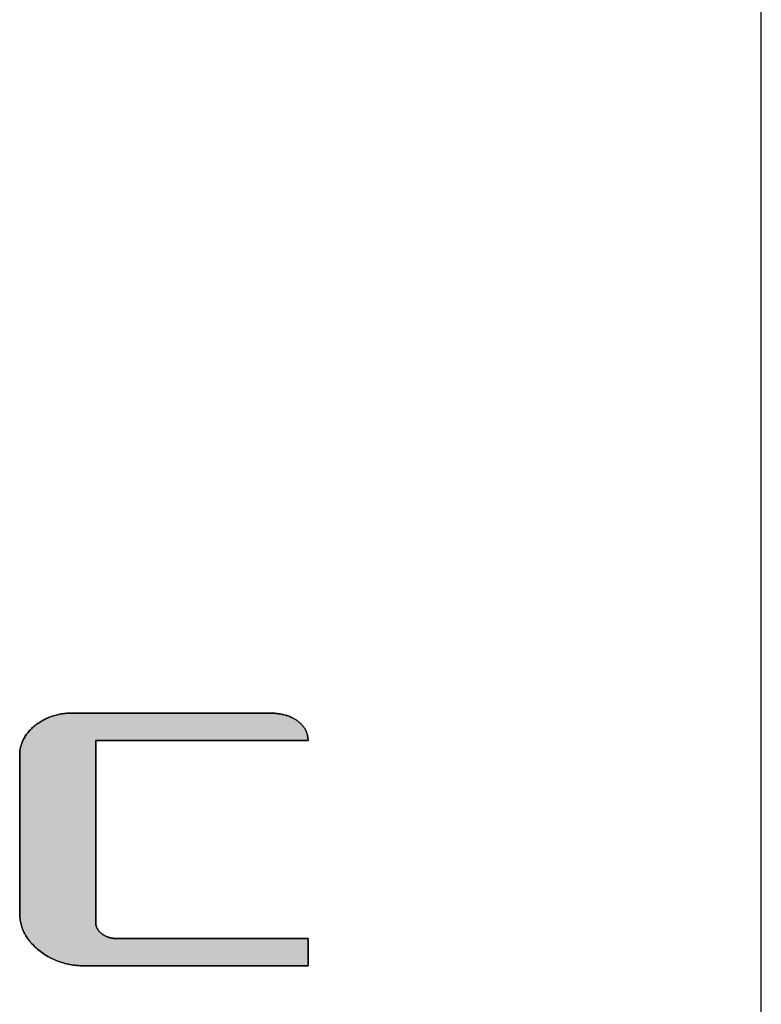
# Model space of a CAD drawing. Extents: x 68 to 1226, y 8 to 860.
# Drawn here: x 1188 to 1223, y 767 to 814 of the extents above; entities that cross this region are included whole.
import ezdxf

# ---------------------------------------------------------------- set-up
doc = ezdxf.new("R2010")
doc.units = 0
doc.header["$LTSCALE"] = 0.75
doc.layers.get('0').update_dxf_attribs({"linetype": 'CONTINUOUS'})
doc.layers.add('1', color=7, linetype='CONTINUOUS')
doc.layers.add('2', color=7, linetype='CONTINUOUS')

# ---------------------------------------------------------------- blocks, each defined once
blk = doc.blocks.new('*G19')
at = {"layer": '2', "color": 7, "linetype": 'CONTINUOUS'}
blk.add_lwpolyline([(1201.848, 769.081), (1201.814, 769.081), (1201.715, 769.081), (1201.555, 769.081), (1201.339, 769.081), (1201.072, 769.081), (1200.758, 769.081), (1200.403, 769.081), (1200.01, 769.081), (1199.585, 769.081), (1199.131, 769.081), (1198.654, 769.081), (1198.159, 769.081), (1197.65, 769.081), (1197.131, 769.081), (1196.608, 769.081), (1196.085, 769.081), (1195.566, 769.081), (1195.057, 769.081), (1194.561, 769.081), (1194.085, 769.081), (1193.631, 769.081), (1193.206, 769.081), (1192.813, 769.081), (1192.457, 769.081), (1192.144, 769.081), (1191.877, 769.081), (1191.661, 769.081), (1191.501, 769.081), (1191.402, 769.081), (1191.367, 769.081), (1191.282, 769.081), (1191.197, 769.084), (1191.114, 769.088), (1191.031, 769.094), (1190.949, 769.101), (1190.867, 769.11), (1190.787, 769.12), (1190.707, 769.133), (1190.629, 769.146), (1190.551, 769.162), (1190.474, 769.179), (1190.398, 769.197), (1190.322, 769.218), (1190.248, 769.24), (1190.174, 769.263), (1190.101, 769.288), (1190.029, 769.315), (1189.958, 769.344), (1189.888, 769.374), (1189.819, 769.405), (1189.75, 769.439), (1189.682, 769.474), (1189.615, 769.51), (1189.549, 769.549), (1189.484, 769.589), (1189.42, 769.63), (1189.356, 769.673), (1189.294, 769.718), (1189.232, 769.765), (1189.171, 769.813), (1189.112, 769.862), (1189.055, 769.912), (1189, 769.962), (1188.947, 770.013), (1188.895, 770.064), (1188.846, 770.117), (1188.799, 770.17), (1188.754, 770.223), (1188.711, 770.277), (1188.67, 770.332), (1188.63, 770.387), (1188.593, 770.444), (1188.558, 770.5), (1188.525, 770.558), (1188.494, 770.616), (1188.464, 770.674), (1188.437, 770.733), (1188.412, 770.793), (1188.389, 770.854), (1188.368, 770.915), (1188.349, 770.976), (1188.332, 771.039), (1188.316, 771.102), (1188.303, 771.165), (1188.292, 771.23), (1188.283, 771.295), (1188.276, 771.36), (1188.271, 771.426), (1188.268, 771.493), (1188.267, 771.56), (1188.267, 771.584), (1188.267, 771.655), (1188.267, 771.769), (1188.267, 771.922), (1188.267, 772.112), (1188.267, 772.334), (1188.267, 772.587), (1188.267, 772.866), (1188.267, 773.168), (1188.267, 773.49), (1188.267, 773.828), (1188.267, 774.18), (1188.267, 774.542), (1188.267, 774.91), (1188.267, 775.282), (1188.267, 775.653), (1188.267, 776.022), (1188.267, 776.383), (1188.267, 776.735), (1188.267, 777.074), (1188.267, 777.395), (1188.267, 777.698), (1188.267, 777.977), (1188.267, 778.229), (1188.267, 778.452), (1188.267, 778.641), (1188.267, 778.795), (1188.267, 778.908), (1188.267, 778.979), (1188.267, 779.003), (1188.268, 779.057), (1188.27, 779.111), (1188.274, 779.164), (1188.28, 779.217), (1188.287, 779.269), (1188.296, 779.321), (1188.307, 779.372), (1188.319, 779.422), (1188.333, 779.472), (1188.348, 779.522), (1188.366, 779.571), (1188.384, 779.619), (1188.405, 779.667), (1188.426, 779.715), (1188.45, 779.762), (1188.475, 779.808), (1188.502, 779.854), (1188.53, 779.9), (1188.56, 779.945), (1188.592, 779.989), (1188.625, 780.033), (1188.66, 780.076), (1188.696, 780.119), (1188.735, 780.162), (1188.774, 780.203), (1188.815, 780.245), (1188.858, 780.286), (1188.903, 780.326), (1188.949, 780.365), (1188.996, 780.405), (1189.046, 780.443), (1189.096, 780.48), (1189.146, 780.515), (1189.197, 780.55), (1189.249, 780.583), (1189.301, 780.614), (1189.354, 780.645), (1189.408, 780.674), (1189.462, 780.702), (1189.517, 780.728), (1189.573, 780.754), (1189.629, 780.778), (1189.686, 780.8), (1189.743, 780.822), (1189.801, 780.842), (1189.86, 780.861), (1189.919, 780.878), (1189.979, 780.894), (1190.04, 780.909), (1190.101, 780.923), (1190.163, 780.935), (1190.225, 780.946), (1190.288, 780.956), (1190.352, 780.964), (1190.416, 780.971), (1190.481, 780.977), (1190.547, 780.982), (1190.613, 780.985), (1190.68, 780.987), (1190.747, 780.988), (1190.778, 780.988), (1190.865, 780.988), (1191.007, 780.988), (1191.198, 780.988), (1191.434, 780.988), (1191.711, 780.988), (1192.025, 780.988), (1192.372, 780.988), (1192.748, 780.988), (1193.149, 780.988), (1193.57, 780.988), (1194.008, 780.988), (1194.458, 780.988), (1194.916, 780.988), (1195.379, 780.988), (1195.841, 780.988), (1196.3, 780.988), (1196.75, 780.988), (1197.188, 780.988), (1197.609, 780.988), (1198.01, 780.988), (1198.386, 780.988), (1198.733, 780.988), (1199.047, 780.988), (1199.324, 780.988), (1199.56, 780.988), (1199.751, 780.988), (1199.892, 780.988), (1199.98, 780.988), (1200.01, 780.988), (1200.066, 780.987), (1200.121, 780.986), (1200.175, 780.984), (1200.229, 780.981), (1200.282, 780.977), (1200.334, 780.973), (1200.385, 780.967), (1200.435, 780.961), (1200.485, 780.954), (1200.534, 780.947), (1200.582, 780.938), (1200.63, 780.928), (1200.676, 780.918), (1200.722, 780.907), (1200.768, 780.895), (1200.812, 780.882), (1200.856, 780.869), (1200.899, 780.854), (1200.941, 780.839), (1200.982, 780.823), (1201.023, 780.806), (1201.062, 780.788), (1201.102, 780.769), (1201.14, 780.75), (1201.177, 780.73), (1201.214, 780.709), (1201.25, 780.687), (1201.285, 780.664), (1201.319, 780.64), (1201.353, 780.616), (1201.385, 780.59), (1201.416, 780.565), (1201.446, 780.539), (1201.475, 780.513), (1201.503, 780.486), (1201.53, 780.459), (1201.556, 780.432), (1201.581, 780.404), (1201.604, 780.376), (1201.627, 780.347), (1201.649, 780.319), (1201.669, 780.289), (1201.688, 780.26), (1201.706, 780.23), (1201.724, 780.199), (1201.74, 780.168), (1201.755, 780.137), (1201.768, 780.106), (1201.781, 780.074), (1201.793, 780.042), (1201.803, 780.009), (1201.813, 779.976), (1201.821, 779.942), (1201.828, 779.908), (1201.834, 779.874), (1201.84, 779.84), (1201.843, 779.805), (1201.846, 779.769), (1201.848, 779.733), (1201.848, 779.697), (1201.816, 779.697), (1201.721, 779.697), (1201.568, 779.697), (1201.363, 779.697), (1201.108, 779.697), (1200.808, 779.697), (1200.469, 779.697), (1200.094, 779.697), (1199.688, 779.697), (1199.256, 779.697), (1198.801, 779.697), (1198.328, 779.697), (1197.842, 779.697), (1197.348, 779.697), (1196.848, 779.697), (1196.349, 779.697), (1195.854, 779.697), (1195.368, 779.697), (1194.896, 779.697), (1194.441, 779.697), (1194.008, 779.697), (1193.602, 779.697), (1193.228, 779.697), (1192.888, 779.697), (1192.589, 779.697), (1192.334, 779.697), (1192.128, 779.697), (1191.976, 779.697), (1191.881, 779.697), (1191.848, 779.697), (1191.848, 779.669), (1191.848, 779.588), (1191.848, 779.457), (1191.848, 779.28), (1191.848, 779.062), (1191.848, 778.805), (1191.848, 778.514), (1191.848, 778.192), (1191.848, 777.844), (1191.848, 777.472), (1191.848, 777.082), (1191.848, 776.677), (1191.848, 776.26), (1191.848, 775.835), (1191.848, 775.407), (1191.848, 774.978), (1191.848, 774.553), (1191.848, 774.136), (1191.848, 773.731), (1191.848, 773.341), (1191.848, 772.969), (1191.848, 772.621), (1191.848, 772.299), (1191.848, 772.008), (1191.848, 771.752), (1191.848, 771.533), (1191.848, 771.356), (1191.848, 771.225), (1191.848, 771.144), (1191.848, 771.116), (1191.849, 771.096), (1191.849, 771.076), (1191.851, 771.057), (1191.853, 771.037), (1191.856, 771.018), (1191.86, 770.999), (1191.864, 770.98), (1191.868, 770.962), (1191.874, 770.943), (1191.88, 770.925), (1191.886, 770.907), (1191.894, 770.889), (1191.902, 770.871), (1191.91, 770.853), (1191.919, 770.836), (1191.929, 770.818), (1191.94, 770.801), (1191.951, 770.784), (1191.962, 770.768), (1191.975, 770.751), (1191.988, 770.734), (1192.002, 770.718), (1192.016, 770.702), (1192.031, 770.686), (1192.046, 770.67), (1192.063, 770.655), (1192.08, 770.639), (1192.097, 770.624), (1192.115, 770.609), (1192.134, 770.594), (1192.154, 770.579), (1192.173, 770.565), (1192.193, 770.552), (1192.212, 770.539), (1192.233, 770.526), (1192.253, 770.514), (1192.274, 770.502), (1192.295, 770.491), (1192.316, 770.48), (1192.337, 770.47), (1192.359, 770.461), (1192.381, 770.451), (1192.403, 770.443), (1192.425, 770.435), (1192.448, 770.427), (1192.471, 770.42), (1192.494, 770.413), (1192.517, 770.407), (1192.541, 770.401), (1192.565, 770.396), (1192.589, 770.391), (1192.613, 770.387), (1192.638, 770.383), (1192.663, 770.38), (1192.688, 770.377), (1192.714, 770.375), (1192.739, 770.373), (1192.765, 770.372), (1192.792, 770.371), (1192.818, 770.371), (1192.847, 770.371), (1192.933, 770.371), (1193.071, 770.371), (1193.257, 770.371), (1193.487, 770.371), (1193.757, 770.371), (1194.063, 770.371), (1194.401, 770.371), (1194.768, 770.371), (1195.158, 770.371), (1195.569, 770.371), (1195.996, 770.371), (1196.434, 770.371), (1196.881, 770.371), (1197.332, 770.371), (1197.782, 770.371), (1198.229, 770.371), (1198.668, 770.371), (1199.094, 770.371), (1199.505, 770.371), (1199.895, 770.371), (1200.262, 770.371), (1200.6, 770.371), (1200.906, 770.371), (1201.176, 770.371), (1201.406, 770.371), (1201.592, 770.371), (1201.73, 770.371), (1201.816, 770.371), (1201.845, 770.371), (1201.845, 770.367), (1201.845, 770.354), (1201.845, 770.335), (1201.845, 770.308), (1201.845, 770.275), (1201.845, 770.237), (1201.846, 770.193), (1201.846, 770.144), (1201.846, 770.092), (1201.846, 770.036), (1201.846, 769.978), (1201.846, 769.917), (1201.846, 769.854), (1201.847, 769.79), (1201.847, 769.726), (1201.847, 769.661), (1201.847, 769.597), (1201.847, 769.535), (1201.847, 769.474), (1201.848, 769.415), (1201.848, 769.359), (1201.848, 769.307), (1201.848, 769.259), (1201.848, 769.215), (1201.848, 769.176), (1201.848, 769.143), (1201.848, 769.117), (1201.848, 769.097), (1201.848, 769.085), (1201.848, 769.081)], dxfattribs=at)
blk = doc.blocks.new('*G18')
blk.add_blockref('*G19', (0, 0))
blk = doc.blocks.new('*G20')
at = {"layer": '1', "color": 7, "linetype": 'CONTINUOUS'}
blk.add_line((1223.191, 32.039), (1223.191, 860.039), dxfattribs=at)

msp = doc.modelspace()

# ---------------------------------------------------------------- hatches: boundary and pattern name
at = {"layer": '1', "linetype": 'CONTINUOUS'}
msp.add_hatch(color=7, dxfattribs=at).paths.add_polyline_path([(1191.848, 774.553), (1191.848, 774.978), (1191.848, 775.407), (1191.848, 775.835), (1191.848, 776.26), (1191.848, 776.677), (1191.848, 777.082), (1191.848, 777.472), (1191.848, 777.844), (1191.848, 778.192), (1191.848, 778.514), (1191.848, 778.805), (1191.848, 779.062), (1191.848, 779.28), (1191.848, 779.457), (1191.848, 779.588), (1191.848, 779.669), (1191.848, 779.697), (1191.881, 779.697), (1191.976, 779.697), (1192.128, 779.697), (1192.334, 779.697), (1192.589, 779.697), (1192.888, 779.697), (1193.228, 779.697), (1193.602, 779.697), (1194.008, 779.697), (1194.441, 779.697), (1194.896, 779.697), (1195.368, 779.697), (1195.854, 779.697), (1196.349, 779.697), (1196.848, 779.697), (1197.348, 779.697), (1197.842, 779.697), (1198.328, 779.697), (1198.801, 779.697), (1199.256, 779.697), (1199.688, 779.697), (1200.094, 779.697), (1200.469, 779.697), (1200.808, 779.697), (1201.108, 779.697), (1201.363, 779.697), (1201.568, 779.697), (1201.721, 779.697), (1201.816, 779.697), (1201.848, 779.697), (1201.848, 779.733), (1201.846, 779.769), (1201.843, 779.805), (1201.84, 779.84), (1201.834, 779.874), (1201.828, 779.908), (1201.821, 779.942), (1201.813, 779.976), (1201.803, 780.009), (1201.793, 780.042), (1201.781, 780.074), (1201.768, 780.106), (1201.755, 780.137), (1201.74, 780.168), (1201.724, 780.199), (1201.706, 780.23), (1201.688, 780.26), (1201.669, 780.289), (1201.649, 780.319), (1201.627, 780.347), (1201.604, 780.376), (1201.581, 780.404), (1201.556, 780.432), (1201.53, 780.459), (1201.503, 780.486), (1201.475, 780.513), (1201.446, 780.539), (1201.416, 780.565), (1201.385, 780.59), (1201.353, 780.616), (1201.319, 780.64), (1201.285, 780.664), (1201.25, 780.687), (1201.214, 780.709), (1201.177, 780.73), (1201.14, 780.75), (1201.102, 780.769), (1201.062, 780.788), (1201.023, 780.806), (1200.982, 780.823), (1200.941, 780.839), (1200.899, 780.854), (1200.856, 780.869), (1200.812, 780.882), (1200.768, 780.895), (1200.722, 780.907), (1200.676, 780.918), (1200.63, 780.928), (1200.582, 780.938), (1200.534, 780.947), (1200.485, 780.954), (1200.435, 780.961), (1200.385, 780.967), (1200.334, 780.973), (1200.282, 780.977), (1200.229, 780.981), (1200.175, 780.984), (1200.121, 780.986), (1200.066, 780.987), (1200.01, 780.988), (1199.98, 780.988), (1199.892, 780.988), (1199.751, 780.988), (1199.56, 780.988), (1199.324, 780.988), (1199.047, 780.988), (1198.733, 780.988), (1198.386, 780.988), (1198.01, 780.988), (1197.609, 780.988), (1197.188, 780.988), (1196.75, 780.988), (1196.3, 780.988), (1195.841, 780.988), (1195.379, 780.988), (1194.916, 780.988), (1194.458, 780.988), (1194.008, 780.988), (1193.57, 780.988), (1193.149, 780.988), (1192.748, 780.988), (1192.372, 780.988), (1192.025, 780.988), (1191.711, 780.988), (1191.434, 780.988), (1191.198, 780.988), (1191.007, 780.988), (1190.865, 780.988), (1190.778, 780.988), (1190.747, 780.988), (1190.68, 780.987), (1190.613, 780.985), (1190.547, 780.982), (1190.481, 780.977), (1190.416, 780.971), (1190.352, 780.964), (1190.288, 780.956), (1190.225, 780.946), (1190.163, 780.935), (1190.101, 780.923), (1190.04, 780.909), (1189.979, 780.894), (1189.919, 780.878), (1189.86, 780.861), (1189.801, 780.842), (1189.743, 780.822), (1189.686, 780.8), (1189.629, 780.778), (1189.573, 780.754), (1189.517, 780.728), (1189.462, 780.702), (1189.408, 780.674), (1189.354, 780.645), (1189.301, 780.614), (1189.249, 780.583), (1189.197, 780.55), (1189.146, 780.515), (1189.096, 780.48), (1189.046, 780.443), (1188.996, 780.405), (1188.949, 780.365), (1188.903, 780.326), (1188.858, 780.286), (1188.815, 780.245), (1188.774, 780.203), (1188.735, 780.162), (1188.696, 780.119), (1188.66, 780.076), (1188.625, 780.033), (1188.592, 779.989), (1188.56, 779.945), (1188.53, 779.9), (1188.502, 779.854), (1188.475, 779.808), (1188.45, 779.762), (1188.426, 779.715), (1188.405, 779.667), (1188.384, 779.619), (1188.366, 779.571), (1188.348, 779.522), (1188.333, 779.472), (1188.319, 779.422), (1188.307, 779.372), (1188.296, 779.321), (1188.287, 779.269), (1188.28, 779.217), (1188.274, 779.164), (1188.27, 779.111), (1188.268, 779.057), (1188.267, 779.003), (1188.267, 778.979), (1188.267, 778.908), (1188.267, 778.795), (1188.267, 778.641), (1188.267, 778.452), (1188.267, 778.229), (1188.267, 777.977), (1188.267, 777.698), (1188.267, 777.395), (1188.267, 777.074), (1188.267, 776.735), (1188.267, 776.383), (1188.267, 776.022), (1188.267, 775.653), (1188.267, 775.282), (1188.267, 774.91), (1188.267, 774.542), (1188.267, 774.18), (1188.267, 773.828), (1188.267, 773.49), (1188.267, 773.168), (1188.267, 772.866), (1188.267, 772.587), (1188.267, 772.334), (1188.267, 772.112), (1188.267, 771.922), (1188.267, 771.769), (1188.267, 771.655), (1188.267, 771.584), (1188.267, 771.56), (1188.268, 771.493), (1188.271, 771.426), (1188.276, 771.36), (1188.283, 771.295), (1188.292, 771.23), (1188.303, 771.165), (1188.316, 771.102), (1188.332, 771.039), (1188.349, 770.976), (1188.368, 770.915), (1188.389, 770.854), (1188.412, 770.793), (1188.437, 770.733), (1188.464, 770.674), (1188.494, 770.616), (1188.525, 770.558), (1188.558, 770.5), (1188.593, 770.444), (1188.63, 770.387), (1188.67, 770.332), (1188.711, 770.277), (1188.754, 770.223), (1188.799, 770.17), (1188.846, 770.117), (1188.895, 770.064), (1188.947, 770.013), (1189, 769.962), (1189.055, 769.912), (1189.112, 769.862), (1189.171, 769.813), (1189.232, 769.765), (1189.294, 769.718), (1189.356, 769.673), (1189.42, 769.63), (1189.484, 769.589), (1189.549, 769.549), (1189.615, 769.51), (1189.682, 769.474), (1189.75, 769.439), (1189.819, 769.405), (1189.888, 769.374), (1189.958, 769.344), (1190.029, 769.315), (1190.101, 769.288), (1190.174, 769.263), (1190.248, 769.24), (1190.322, 769.218), (1190.398, 769.197), (1190.474, 769.179), (1190.551, 769.162), (1190.629, 769.146), (1190.707, 769.133), (1190.787, 769.12), (1190.867, 769.11), (1190.949, 769.101), (1191.031, 769.094), (1191.114, 769.088), (1191.197, 769.084), (1191.282, 769.081), (1191.367, 769.081), (1191.402, 769.081), (1191.501, 769.081), (1191.661, 769.081), (1191.877, 769.081), (1192.144, 769.081), (1192.457, 769.081), (1192.813, 769.081), (1193.206, 769.081), (1193.631, 769.081), (1194.085, 769.081), (1194.561, 769.081), (1195.057, 769.081), (1195.566, 769.081), (1196.085, 769.081), (1196.608, 769.081), (1197.131, 769.081), (1197.65, 769.081), (1198.159, 769.081), (1198.654, 769.081), (1199.131, 769.081), (1199.585, 769.081), (1200.01, 769.081), (1200.403, 769.081), (1200.758, 769.081), (1201.072, 769.081), (1201.339, 769.081), (1201.555, 769.081), (1201.715, 769.081), (1201.814, 769.081), (1201.848, 769.081), (1201.848, 769.085), (1201.848, 769.097), (1201.848, 769.117), (1201.848, 769.143), (1201.848, 769.176), (1201.848, 769.215), (1201.848, 769.259), (1201.848, 769.307), (1201.848, 769.359), (1201.848, 769.415), (1201.847, 769.474), (1201.847, 769.535), (1201.847, 769.597), (1201.847, 769.661), (1201.847, 769.726), (1201.847, 769.79), (1201.846, 769.854), (1201.846, 769.917), (1201.846, 769.978), (1201.846, 770.036), (1201.846, 770.092), (1201.846, 770.144), (1201.846, 770.193), (1201.845, 770.237), (1201.845, 770.275), (1201.845, 770.308), (1201.845, 770.335), (1201.845, 770.354), (1201.845, 770.367), (1201.845, 770.371), (1201.816, 770.371), (1201.73, 770.371), (1201.592, 770.371), (1201.406, 770.371), (1201.176, 770.371), (1200.906, 770.371), (1200.6, 770.371), (1200.262, 770.371), (1199.895, 770.371), (1199.505, 770.371), (1199.094, 770.371), (1198.668, 770.371), (1198.229, 770.371), (1197.782, 770.371), (1197.332, 770.371), (1196.881, 770.371), (1196.434, 770.371), (1195.996, 770.371), (1195.569, 770.371), (1195.158, 770.371), (1194.768, 770.371), (1194.401, 770.371), (1194.063, 770.371), (1193.757, 770.371), (1193.487, 770.371), (1193.257, 770.371), (1193.071, 770.371), (1192.933, 770.371), (1192.847, 770.371), (1192.818, 770.371), (1192.792, 770.371), (1192.765, 770.372), (1192.739, 770.373), (1192.714, 770.375), (1192.688, 770.377), (1192.663, 770.38), (1192.638, 770.383), (1192.613, 770.387), (1192.589, 770.391), (1192.565, 770.396), (1192.541, 770.401), (1192.517, 770.407), (1192.494, 770.413), (1192.471, 770.42), (1192.448, 770.427), (1192.425, 770.435), (1192.403, 770.443), (1192.381, 770.451), (1192.359, 770.461), (1192.337, 770.47), (1192.316, 770.48), (1192.295, 770.491), (1192.274, 770.502), (1192.253, 770.514), (1192.233, 770.526), (1192.212, 770.539), (1192.193, 770.552), (1192.173, 770.565), (1192.154, 770.579), (1192.134, 770.594), (1192.115, 770.609), (1192.097, 770.624), (1192.08, 770.639), (1192.063, 770.655), (1192.046, 770.67), (1192.031, 770.686), (1192.016, 770.702), (1192.002, 770.718), (1191.988, 770.734), (1191.975, 770.751), (1191.962, 770.768), (1191.951, 770.784), (1191.94, 770.801), (1191.929, 770.818), (1191.919, 770.836), (1191.91, 770.853), (1191.902, 770.871), (1191.894, 770.889), (1191.886, 770.907), (1191.88, 770.925), (1191.874, 770.943), (1191.868, 770.962), (1191.864, 770.98), (1191.86, 770.999), (1191.856, 771.018), (1191.853, 771.037), (1191.851, 771.057), (1191.849, 771.076), (1191.849, 771.096), (1191.848, 771.116), (1191.848, 771.144), (1191.848, 771.225), (1191.848, 771.356), (1191.848, 771.533), (1191.848, 771.752), (1191.848, 772.008), (1191.848, 772.299), (1191.848, 772.621), (1191.848, 772.969), (1191.848, 773.341), (1191.848, 773.731), (1191.848, 774.136)], flags=0)

# ---------------------------------------------------------------- linework, layer by layer
at = {"layer": '1', "color": 7, "linetype": 'CONTINUOUS'}
for p, q in [((1189.408, 780.674), (1189.354, 780.645)), ((1189.462, 780.702), (1189.408, 780.674)), ((1189.517, 780.728), (1189.462, 780.702)), ((1189.573, 780.754), (1189.517, 780.728)), ((1189.629, 780.778), (1189.573, 780.754)), ((1189.686, 780.8), (1189.629, 780.778)), ((1189.743, 780.822), (1189.686, 780.8)), ((1189.801, 780.842), (1189.743, 780.822)), ((1189.86, 780.861), (1189.801, 780.842)), ((1189.919, 780.878), (1189.86, 780.861)), ((1189.979, 780.894), (1189.919, 780.878)), ((1190.04, 780.909), (1189.979, 780.894)), ((1190.101, 780.923), (1190.04, 780.909)), ((1190.163, 780.935), (1190.101, 780.923)), ((1190.225, 780.946), (1190.163, 780.935)), ((1190.288, 780.956), (1190.225, 780.946)), ((1190.352, 780.964), (1190.288, 780.956)), ((1190.416, 780.971), (1190.352, 780.964)), ((1190.481, 780.977), (1190.416, 780.971)), ((1190.547, 780.982), (1190.481, 780.977)), ((1190.613, 780.985), (1190.547, 780.982)), ((1190.68, 780.987), (1190.613, 780.985)), ((1190.747, 780.988), (1190.68, 780.987)), ((1190.778, 780.988), (1190.747, 780.988)), ((1190.865, 780.988), (1190.778, 780.988)), ((1191.007, 780.988), (1190.865, 780.988)), ((1191.198, 780.988), (1191.007, 780.988)), ((1191.434, 780.988), (1191.198, 780.988)), ((1191.711, 780.988), (1191.434, 780.988)), ((1192.025, 780.988), (1191.711, 780.988)), ((1192.372, 780.988), (1192.025, 780.988)), ((1192.748, 780.988), (1192.372, 780.988)), ((1193.149, 780.988), (1192.748, 780.988)), ((1193.57, 780.988), (1193.149, 780.988)), ((1194.008, 780.988), (1193.57, 780.988)), ((1194.458, 780.988), (1194.008, 780.988)), ((1194.916, 780.988), (1194.458, 780.988)), ((1195.379, 780.988), (1194.916, 780.988)), ((1195.841, 780.988), (1195.379, 780.988)), ((1196.3, 780.988), (1195.841, 780.988)), ((1196.75, 780.988), (1196.3, 780.988)), ((1197.188, 780.988), (1196.75, 780.988)), ((1197.609, 780.988), (1197.188, 780.988)), ((1198.01, 780.988), (1197.609, 780.988)), ((1198.386, 780.988), (1198.01, 780.988)), ((1198.733, 780.988), (1198.386, 780.988)), ((1199.047, 780.988), (1198.733, 780.988)), ((1199.324, 780.988), (1199.047, 780.988)), ((1199.56, 780.988), (1199.324, 780.988)), ((1199.751, 780.988), (1199.56, 780.988)), ((1199.892, 780.988), (1199.751, 780.988)), ((1199.98, 780.988), (1199.892, 780.988)), ((1200.01, 780.988), (1199.98, 780.988)), ((1200.066, 780.987), (1200.01, 780.988)), ((1200.121, 780.986), (1200.066, 780.987)), ((1200.175, 780.984), (1200.121, 780.986)), ((1200.229, 780.981), (1200.175, 780.984)), ((1200.282, 780.977), (1200.229, 780.981)), ((1200.334, 780.973), (1200.282, 780.977)), ((1200.385, 780.967), (1200.334, 780.973)), ((1200.435, 780.961), (1200.385, 780.967)), ((1200.485, 780.954), (1200.435, 780.961)), ((1200.534, 780.947), (1200.485, 780.954)), ((1200.582, 780.938), (1200.534, 780.947)), ((1200.63, 780.928), (1200.582, 780.938)), ((1200.676, 780.918), (1200.63, 780.928)), ((1200.722, 780.907), (1200.676, 780.918)), ((1200.768, 780.895), (1200.722, 780.907)), ((1200.812, 780.882), (1200.768, 780.895)), ((1200.856, 780.869), (1200.812, 780.882)), ((1200.899, 780.854), (1200.856, 780.869)), ((1200.941, 780.839), (1200.899, 780.854)), ((1200.982, 780.823), (1200.941, 780.839)), ((1201.023, 780.806), (1200.982, 780.823)), ((1201.062, 780.788), (1201.023, 780.806)), ((1201.102, 780.769), (1201.062, 780.788)), ((1201.14, 780.75), (1201.102, 780.769)), ((1201.177, 780.73), (1201.14, 780.75)), ((1201.214, 780.709), (1201.177, 780.73)), ((1201.25, 780.687), (1201.214, 780.709)), ((1201.285, 780.664), (1201.25, 780.687)), ((1201.319, 780.64), (1201.285, 780.664)), ((1188.774, 780.203), (1188.735, 780.162)), ((1188.815, 780.245), (1188.774, 780.203)), ((1188.858, 780.286), (1188.815, 780.245)), ((1188.903, 780.326), (1188.858, 780.286)), ((1188.949, 780.365), (1188.903, 780.326)), ((1188.996, 780.405), (1188.949, 780.365)), ((1189.046, 780.443), (1188.996, 780.405)), ((1189.096, 780.48), (1189.046, 780.443)), ((1189.146, 780.515), (1189.096, 780.48)), ((1189.197, 780.55), (1189.146, 780.515)), ((1189.249, 780.583), (1189.197, 780.55)), ((1189.301, 780.614), (1189.249, 780.583)), ((1189.354, 780.645), (1189.301, 780.614)), ((1201.353, 780.616), (1201.319, 780.64)), ((1201.385, 780.59), (1201.353, 780.616)), ((1201.416, 780.565), (1201.385, 780.59)), ((1201.446, 780.539), (1201.416, 780.565)), ((1201.475, 780.513), (1201.446, 780.539)), ((1201.503, 780.486), (1201.475, 780.513)), ((1201.53, 780.459), (1201.503, 780.486)), ((1201.556, 780.432), (1201.53, 780.459)), ((1201.581, 780.404), (1201.556, 780.432)), ((1201.604, 780.376), (1201.581, 780.404)), ((1201.627, 780.347), (1201.604, 780.376)), ((1201.649, 780.319), (1201.627, 780.347)), ((1201.669, 780.289), (1201.649, 780.319)), ((1201.688, 780.26), (1201.669, 780.289)), ((1201.706, 780.23), (1201.688, 780.26)), ((1201.724, 780.199), (1201.706, 780.23)), ((1201.74, 780.168), (1201.724, 780.199)), ((1188.45, 779.762), (1188.426, 779.715)), ((1188.475, 779.808), (1188.45, 779.762)), ((1188.502, 779.854), (1188.475, 779.808)), ((1188.53, 779.9), (1188.502, 779.854)), ((1188.56, 779.945), (1188.53, 779.9)), ((1188.592, 779.989), (1188.56, 779.945)), ((1188.625, 780.033), (1188.592, 779.989)), ((1188.66, 780.076), (1188.625, 780.033)), ((1188.696, 780.119), (1188.66, 780.076)), ((1188.735, 780.162), (1188.696, 780.119)), ((1201.755, 780.137), (1201.74, 780.168)), ((1201.768, 780.106), (1201.755, 780.137)), ((1201.781, 780.074), (1201.768, 780.106)), ((1201.793, 780.042), (1201.781, 780.074)), ((1201.803, 780.009), (1201.793, 780.042)), ((1201.813, 779.976), (1201.803, 780.009)), ((1201.821, 779.942), (1201.813, 779.976)), ((1201.828, 779.908), (1201.821, 779.942)), ((1201.834, 779.874), (1201.828, 779.908)), ((1201.84, 779.84), (1201.834, 779.874)), ((1201.843, 779.805), (1201.84, 779.84)), ((1201.846, 779.769), (1201.843, 779.805)), ((1201.848, 779.733), (1201.846, 779.769)), ((1201.848, 779.697), (1201.848, 779.733)), ((1188.287, 779.269), (1188.28, 779.217)), ((1188.296, 779.321), (1188.287, 779.269)), ((1188.307, 779.372), (1188.296, 779.321)), ((1188.319, 779.422), (1188.307, 779.372)), ((1188.333, 779.472), (1188.319, 779.422)), ((1188.348, 779.522), (1188.333, 779.472)), ((1188.366, 779.571), (1188.348, 779.522)), ((1188.384, 779.619), (1188.366, 779.571)), ((1188.405, 779.667), (1188.384, 779.619)), ((1188.426, 779.715), (1188.405, 779.667)), ((1191.848, 779.669), (1191.848, 779.697)), ((1191.848, 779.697), (1191.881, 779.697)), ((1191.848, 779.588), (1191.848, 779.669)), ((1191.848, 779.457), (1191.848, 779.588)), ((1191.848, 779.28), (1191.848, 779.457)), ((1191.848, 779.062), (1191.848, 779.28)), ((1191.881, 779.697), (1191.976, 779.697)), ((1191.976, 779.697), (1192.128, 779.697)), ((1192.128, 779.697), (1192.334, 779.697)), ((1192.334, 779.697), (1192.589, 779.697)), ((1192.589, 779.697), (1192.888, 779.697)), ((1192.888, 779.697), (1193.228, 779.697)), ((1193.228, 779.697), (1193.602, 779.697)), ((1193.602, 779.697), (1194.008, 779.697)), ((1194.008, 779.697), (1194.441, 779.697)), ((1194.441, 779.697), (1194.896, 779.697)), ((1194.896, 779.697), (1195.368, 779.697)), ((1195.368, 779.697), (1195.854, 779.697)), ((1195.854, 779.697), (1196.349, 779.697)), ((1196.349, 779.697), (1196.848, 779.697)), ((1196.848, 779.697), (1197.348, 779.697)), ((1197.348, 779.697), (1197.842, 779.697)), ((1197.842, 779.697), (1198.328, 779.697)), ((1198.328, 779.697), (1198.801, 779.697)), ((1198.801, 779.697), (1199.256, 779.697)), ((1199.256, 779.697), (1199.688, 779.697)), ((1199.688, 779.697), (1200.094, 779.697)), ((1200.094, 779.697), (1200.469, 779.697)), ((1200.469, 779.697), (1200.808, 779.697)), ((1200.808, 779.697), (1201.108, 779.697)), ((1201.108, 779.697), (1201.363, 779.697)), ((1201.363, 779.697), (1201.568, 779.697)), ((1201.568, 779.697), (1201.721, 779.697)), ((1201.721, 779.697), (1201.816, 779.697)), ((1201.816, 779.697), (1201.848, 779.697)), ((1188.268, 779.057), (1188.267, 779.003)), ((1188.267, 779.003), (1188.267, 778.979)), ((1188.267, 778.979), (1188.267, 778.908)), ((1188.267, 778.908), (1188.267, 778.795)), ((1188.27, 779.111), (1188.268, 779.057)), ((1188.274, 779.164), (1188.27, 779.111)), ((1188.28, 779.217), (1188.274, 779.164)), ((1191.848, 778.805), (1191.848, 779.062)), ((1191.848, 778.514), (1191.848, 778.805)), ((1188.267, 778.795), (1188.267, 778.641)), ((1188.267, 778.641), (1188.267, 778.452)), ((1188.267, 778.452), (1188.267, 778.229)), ((1191.848, 778.192), (1191.848, 778.514)), ((1188.267, 778.229), (1188.267, 777.977)), ((1188.267, 777.977), (1188.267, 777.698)), ((1191.848, 777.844), (1191.848, 778.192)), ((1188.267, 777.698), (1188.267, 777.395)), ((1191.848, 777.472), (1191.848, 777.844)), ((1191.848, 777.082), (1191.848, 777.472)), ((1188.267, 777.395), (1188.267, 777.074)), ((1188.267, 777.074), (1188.267, 776.735)), ((1191.848, 776.677), (1191.848, 777.082)), ((1188.267, 776.735), (1188.267, 776.383)), ((1191.848, 776.26), (1191.848, 776.677)), ((1188.267, 776.383), (1188.267, 776.022)), ((1188.267, 776.022), (1188.267, 775.653)), ((1191.848, 775.835), (1191.848, 776.26)), ((1188.267, 775.653), (1188.267, 775.282)), ((1191.848, 775.407), (1191.848, 775.835)), ((1188.267, 775.282), (1188.267, 774.91)), ((1191.848, 774.978), (1191.848, 775.407)), ((1188.267, 774.91), (1188.267, 774.542)), ((1191.848, 774.553), (1191.848, 774.978)), ((1188.267, 774.542), (1188.267, 774.18)), ((1188.267, 774.18), (1188.267, 773.828)), ((1191.848, 774.136), (1191.848, 774.553)), ((1188.267, 773.828), (1188.267, 773.49)), ((1191.848, 773.731), (1191.848, 774.136)), ((1191.848, 773.341), (1191.848, 773.731)), ((1188.267, 773.49), (1188.267, 773.168)), ((1191.848, 772.969), (1191.848, 773.341)), ((1188.267, 773.168), (1188.267, 772.866)), ((1188.267, 772.866), (1188.267, 772.587)), ((1191.848, 772.621), (1191.848, 772.969)), ((1188.267, 772.587), (1188.267, 772.334)), ((1188.267, 772.334), (1188.267, 772.112)), ((1191.848, 772.299), (1191.848, 772.621)), ((1188.267, 772.112), (1188.267, 771.922)), ((1188.267, 771.922), (1188.267, 771.769)), ((1191.848, 772.008), (1191.848, 772.299)), ((1191.848, 771.752), (1191.848, 772.008)), ((1188.267, 771.769), (1188.267, 771.655)), ((1188.267, 771.655), (1188.267, 771.584)), ((1188.267, 771.584), (1188.267, 771.56)), ((1188.267, 771.56), (1188.268, 771.493)), ((1188.268, 771.493), (1188.271, 771.426)), ((1188.271, 771.426), (1188.276, 771.36)), ((1191.848, 771.533), (1191.848, 771.752)), ((1191.848, 771.356), (1191.848, 771.533)), ((1188.276, 771.36), (1188.283, 771.295)), ((1188.283, 771.295), (1188.292, 771.23)), ((1188.292, 771.23), (1188.303, 771.165)), ((1188.303, 771.165), (1188.316, 771.102)), ((1188.316, 771.102), (1188.332, 771.039)), ((1188.332, 771.039), (1188.349, 770.976)), ((1188.349, 770.976), (1188.368, 770.915)), ((1188.368, 770.915), (1188.389, 770.854)), ((1191.848, 771.225), (1191.848, 771.356)), ((1191.848, 771.144), (1191.848, 771.225)), ((1191.848, 771.116), (1191.848, 771.144)), ((1191.849, 771.096), (1191.848, 771.116)), ((1191.849, 771.076), (1191.849, 771.096)), ((1191.851, 771.057), (1191.849, 771.076)), ((1191.853, 771.037), (1191.851, 771.057)), ((1191.856, 771.018), (1191.853, 771.037)), ((1191.86, 770.999), (1191.856, 771.018)), ((1191.864, 770.98), (1191.86, 770.999)), ((1191.868, 770.962), (1191.864, 770.98)), ((1191.874, 770.943), (1191.868, 770.962)), ((1191.88, 770.925), (1191.874, 770.943)), ((1191.886, 770.907), (1191.88, 770.925)), ((1188.389, 770.854), (1188.412, 770.793)), ((1188.412, 770.793), (1188.437, 770.733)), ((1188.437, 770.733), (1188.464, 770.674)), ((1188.464, 770.674), (1188.494, 770.616)), ((1188.494, 770.616), (1188.525, 770.558)), ((1188.525, 770.558), (1188.558, 770.5)), ((1188.558, 770.5), (1188.593, 770.444)), ((1191.894, 770.889), (1191.886, 770.907)), ((1191.902, 770.871), (1191.894, 770.889)), ((1191.91, 770.853), (1191.902, 770.871)), ((1191.919, 770.836), (1191.91, 770.853)), ((1191.929, 770.818), (1191.919, 770.836)), ((1191.94, 770.801), (1191.929, 770.818)), ((1191.951, 770.784), (1191.94, 770.801)), ((1191.962, 770.768), (1191.951, 770.784)), ((1191.975, 770.751), (1191.962, 770.768)), ((1191.988, 770.734), (1191.975, 770.751)), ((1192.002, 770.718), (1191.988, 770.734)), ((1192.016, 770.702), (1192.002, 770.718)), ((1192.031, 770.686), (1192.016, 770.702)), ((1192.046, 770.67), (1192.031, 770.686)), ((1192.063, 770.655), (1192.046, 770.67)), ((1192.08, 770.639), (1192.063, 770.655)), ((1192.097, 770.624), (1192.08, 770.639)), ((1192.115, 770.609), (1192.097, 770.624)), ((1192.134, 770.594), (1192.115, 770.609)), ((1192.154, 770.579), (1192.134, 770.594)), ((1192.173, 770.565), (1192.154, 770.579)), ((1192.193, 770.552), (1192.173, 770.565)), ((1192.212, 770.539), (1192.193, 770.552)), ((1192.233, 770.526), (1192.212, 770.539)), ((1192.253, 770.514), (1192.233, 770.526)), ((1192.274, 770.502), (1192.253, 770.514)), ((1192.295, 770.491), (1192.274, 770.502)), ((1192.316, 770.48), (1192.295, 770.491)), ((1192.337, 770.47), (1192.316, 770.48)), ((1192.359, 770.461), (1192.337, 770.47)), ((1192.381, 770.451), (1192.359, 770.461)), ((1192.403, 770.443), (1192.381, 770.451)), ((1188.593, 770.444), (1188.63, 770.387)), ((1188.63, 770.387), (1188.67, 770.332)), ((1188.67, 770.332), (1188.711, 770.277)), ((1188.711, 770.277), (1188.754, 770.223)), ((1188.754, 770.223), (1188.799, 770.17)), ((1188.799, 770.17), (1188.846, 770.117)), ((1188.846, 770.117), (1188.895, 770.064)), ((1188.895, 770.064), (1188.947, 770.013)), ((1188.947, 770.013), (1189, 769.962)), ((1192.425, 770.435), (1192.403, 770.443)), ((1192.448, 770.427), (1192.425, 770.435)), ((1192.471, 770.42), (1192.448, 770.427)), ((1192.494, 770.413), (1192.471, 770.42)), ((1192.517, 770.407), (1192.494, 770.413)), ((1192.541, 770.401), (1192.517, 770.407)), ((1192.565, 770.396), (1192.541, 770.401)), ((1192.589, 770.391), (1192.565, 770.396)), ((1192.613, 770.387), (1192.589, 770.391)), ((1192.638, 770.383), (1192.613, 770.387)), ((1192.663, 770.38), (1192.638, 770.383)), ((1192.688, 770.377), (1192.663, 770.38)), ((1192.714, 770.375), (1192.688, 770.377)), ((1192.739, 770.373), (1192.714, 770.375)), ((1192.765, 770.372), (1192.739, 770.373)), ((1192.792, 770.371), (1192.765, 770.372)), ((1192.818, 770.371), (1192.792, 770.371)), ((1192.847, 770.371), (1192.818, 770.371)), ((1192.933, 770.371), (1192.847, 770.371)), ((1193.071, 770.371), (1192.933, 770.371)), ((1193.257, 770.371), (1193.071, 770.371)), ((1193.487, 770.371), (1193.257, 770.371)), ((1193.757, 770.371), (1193.487, 770.371)), ((1194.063, 770.371), (1193.757, 770.371)), ((1194.401, 770.371), (1194.063, 770.371)), ((1194.768, 770.371), (1194.401, 770.371)), ((1195.158, 770.371), (1194.768, 770.371)), ((1195.569, 770.371), (1195.158, 770.371)), ((1195.996, 770.371), (1195.569, 770.371)), ((1196.434, 770.371), (1195.996, 770.371)), ((1196.881, 770.371), (1196.434, 770.371)), ((1197.332, 770.371), (1196.881, 770.371)), ((1197.782, 770.371), (1197.332, 770.371)), ((1198.229, 770.371), (1197.782, 770.371)), ((1198.668, 770.371), (1198.229, 770.371)), ((1199.094, 770.371), (1198.668, 770.371)), ((1199.505, 770.371), (1199.094, 770.371)), ((1199.895, 770.371), (1199.505, 770.371)), ((1200.262, 770.371), (1199.895, 770.371)), ((1200.6, 770.371), (1200.262, 770.371)), ((1200.906, 770.371), (1200.6, 770.371)), ((1201.176, 770.371), (1200.906, 770.371)), ((1201.406, 770.371), (1201.176, 770.371)), ((1201.592, 770.371), (1201.406, 770.371)), ((1201.73, 770.371), (1201.592, 770.371)), ((1201.816, 770.371), (1201.73, 770.371)), ((1201.845, 770.371), (1201.816, 770.371)), ((1201.845, 770.367), (1201.845, 770.371)), ((1201.845, 770.354), (1201.845, 770.367)), ((1201.845, 770.335), (1201.845, 770.354)), ((1201.845, 770.308), (1201.845, 770.335)), ((1201.845, 770.275), (1201.845, 770.308)), ((1201.845, 770.237), (1201.845, 770.275)), ((1201.846, 770.193), (1201.845, 770.237)), ((1201.846, 770.144), (1201.846, 770.193)), ((1201.846, 770.092), (1201.846, 770.144)), ((1201.846, 770.036), (1201.846, 770.092)), ((1201.846, 769.978), (1201.846, 770.036)), ((1189, 769.962), (1189.055, 769.912)), ((1189.055, 769.912), (1189.112, 769.862)), ((1189.112, 769.862), (1189.171, 769.813)), ((1189.171, 769.813), (1189.232, 769.765)), ((1189.232, 769.765), (1189.294, 769.718)), ((1189.294, 769.718), (1189.356, 769.673)), ((1189.356, 769.673), (1189.42, 769.63)), ((1189.42, 769.63), (1189.484, 769.589)), ((1189.484, 769.589), (1189.549, 769.549)), ((1189.549, 769.549), (1189.615, 769.51)), ((1201.846, 769.917), (1201.846, 769.978)), ((1201.846, 769.854), (1201.846, 769.917)), ((1201.847, 769.79), (1201.846, 769.854)), ((1201.847, 769.726), (1201.847, 769.79)), ((1201.847, 769.661), (1201.847, 769.726)), ((1201.847, 769.597), (1201.847, 769.661)), ((1201.847, 769.535), (1201.847, 769.597)), ((1201.847, 769.474), (1201.847, 769.535)), ((1189.615, 769.51), (1189.682, 769.474)), ((1189.682, 769.474), (1189.75, 769.439)), ((1189.75, 769.439), (1189.819, 769.405)), ((1189.819, 769.405), (1189.888, 769.374)), ((1189.888, 769.374), (1189.958, 769.344)), ((1189.958, 769.344), (1190.029, 769.315)), ((1190.029, 769.315), (1190.101, 769.288)), ((1190.101, 769.288), (1190.174, 769.263)), ((1190.174, 769.263), (1190.248, 769.24)), ((1190.248, 769.24), (1190.322, 769.218)), ((1190.322, 769.218), (1190.398, 769.197)), ((1190.398, 769.197), (1190.474, 769.179)), ((1190.474, 769.179), (1190.551, 769.162)), ((1190.551, 769.162), (1190.629, 769.146)), ((1190.629, 769.146), (1190.707, 769.133)), ((1190.707, 769.133), (1190.787, 769.12)), ((1190.787, 769.12), (1190.867, 769.11)), ((1190.867, 769.11), (1190.949, 769.101)), ((1190.949, 769.101), (1191.031, 769.094)), ((1191.031, 769.094), (1191.114, 769.088)), ((1191.114, 769.088), (1191.197, 769.084)), ((1191.197, 769.084), (1191.282, 769.081)), ((1191.282, 769.081), (1191.367, 769.081)), ((1191.367, 769.081), (1191.402, 769.081)), ((1191.402, 769.081), (1191.501, 769.081)), ((1191.501, 769.081), (1191.661, 769.081)), ((1191.661, 769.081), (1191.877, 769.081)), ((1191.877, 769.081), (1192.144, 769.081)), ((1192.144, 769.081), (1192.457, 769.081)), ((1192.457, 769.081), (1192.813, 769.081)), ((1192.813, 769.081), (1193.206, 769.081)), ((1193.206, 769.081), (1193.631, 769.081)), ((1193.631, 769.081), (1194.085, 769.081)), ((1194.085, 769.081), (1194.561, 769.081)), ((1194.561, 769.081), (1195.057, 769.081)), ((1195.057, 769.081), (1195.566, 769.081)), ((1195.566, 769.081), (1196.085, 769.081)), ((1196.085, 769.081), (1196.608, 769.081)), ((1196.608, 769.081), (1197.131, 769.081)), ((1197.131, 769.081), (1197.65, 769.081)), ((1197.65, 769.081), (1198.159, 769.081)), ((1198.159, 769.081), (1198.654, 769.081)), ((1198.654, 769.081), (1199.131, 769.081)), ((1199.131, 769.081), (1199.585, 769.081)), ((1199.585, 769.081), (1200.01, 769.081)), ((1200.01, 769.081), (1200.403, 769.081)), ((1200.403, 769.081), (1200.758, 769.081)), ((1200.758, 769.081), (1201.072, 769.081)), ((1201.072, 769.081), (1201.339, 769.081)), ((1201.339, 769.081), (1201.555, 769.081)), ((1201.555, 769.081), (1201.715, 769.081)), ((1201.715, 769.081), (1201.814, 769.081)), ((1201.814, 769.081), (1201.848, 769.081)), ((1201.848, 769.415), (1201.847, 769.474)), ((1201.848, 769.359), (1201.848, 769.415)), ((1201.848, 769.307), (1201.848, 769.359)), ((1201.848, 769.259), (1201.848, 769.307)), ((1201.848, 769.215), (1201.848, 769.259)), ((1201.848, 769.176), (1201.848, 769.215)), ((1201.848, 769.143), (1201.848, 769.176)), ((1201.848, 769.117), (1201.848, 769.143)), ((1201.848, 769.097), (1201.848, 769.117)), ((1201.848, 769.085), (1201.848, 769.097)), ((1201.848, 769.081), (1201.848, 769.085))]:
    msp.add_line(p, q, dxfattribs=at)

# ---------------------------------------------------------------- block references
for name in ['*G20', '*G18']:
    msp.add_blockref(name, (0, 0))

doc.saveas('drawing.dxf')
